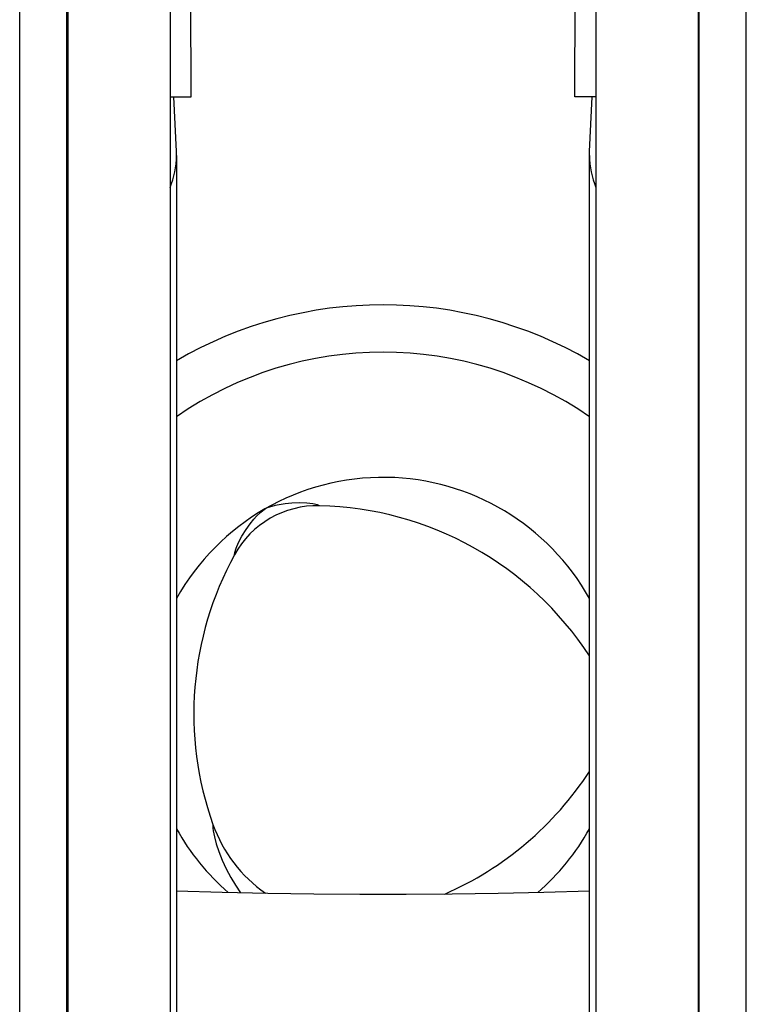
# Model space of a CAD drawing. Extents: x -1 to 399, y -3 to 286.
# Drawn here: x 106 to 110, y 133 to 138 of the extents above; entities that cross this region are included whole.
import ezdxf

# ---------------------------------------------------------------- set-up
doc = ezdxf.new("R2010")
doc.units = 0
doc.layers.get('0').update_dxf_attribs({"linetype": 'CONTINUOUS'})

# ---------------------------------------------------------------- blocks, each defined once
blk = doc.blocks.new('BLOCK97')
at = {"color": 7}
for p, q in [((63.75, -45.966596), (63.75, -77.533404)), ((68.25, -45.966596), (68.25, -77.533404)), ((62.66905, -46.146283), (62.66905, -77.549743)), ((69.33095, -46.146283), (69.33095, -77.549743)), ((63.971187, -64.174317), (63.906507, -47.89699)), ((68.028813, -64.174317), (68.093493, -47.89699)), ((62.159009, -75.213043), (62.159009, -58.705335)), ((62.659005, -77.195665), (62.659005, -58.705335)), ((69.340995, -77.195665), (69.340995, -58.705335)), ((69.840991, -75.213043), (69.840991, -58.705335)), ((63.749149, -64.174317), (63.971187, -64.174317)), ((63.815628, -64.752952), (63.787662, -64.17429)), ((68.25085, -64.174317), (68.028813, -64.174317)), ((68.184372, -64.752952), (68.212338, -64.17429)), ((63.816643, -64.794942), (63.815628, -64.752952)), ((68.183357, -64.794942), (68.184372, -64.752952)), ((63.816643, -64.794942), (63.816644, -75.4)), ((68.183356, -75.4), (68.183357, -64.794942))]:
    blk.add_line(p, q, dxfattribs=at)
for points in [[(65.329048, -68.499893), (65.306358, -68.49157), (65.258568, -68.480515), (65.195488, -68.472664), (65.11834, -68.469376), (65.037529, -68.471916), (64.965034, -68.479126), (64.900841, -68.489594), (64.860046, -68.498466), (64.800064, -68.515343), (64.774933, -68.524208), (64.75, -68.534935)], [(64.43013, -69.018883), (64.434265, -68.995079), (64.448586, -68.948158), (64.473328, -68.889603), (64.509048, -68.821152), (64.551659, -68.752434), (64.594147, -68.69326), (64.635315, -68.642899), (64.663391, -68.612007), (64.707993, -68.568497), (64.728241, -68.551163), (64.75, -68.534935)], [(64.201698, -71.871109), (64.202614, -71.910606), (64.206001, -71.940636), (64.217369, -72.00106), (64.23716, -72.076019), (64.264816, -72.159546), (64.300804, -72.250397), (64.343109, -72.34201), (64.390358, -72.43129), (64.44101, -72.515701), (64.494301, -72.594543)], [(63.816013, -72.575127), (64.298599, -72.589188), (64.783241, -72.599747), (65.269363, -72.606796), (65.756371, -72.610321), (66.243675, -72.610321), (66.730682, -72.606796), (67.216805, -72.599747), (67.701447, -72.589188), (68.184036, -72.575127)]]:
    blk.add_lwpolyline(points, dxfattribs=at)
for centre, radius, start, end in [((62.906539, -64.79087), 0.910206, 337.848667, 359.74366), ((69.093461, -64.79087), 0.910206, 180.25634, 202.151333), ((66, -70.7), 4.325, 59.679935, 120.31905), ((66, -70.7), 3.825, 55.192549, 124.806308), ((66, -70.7), 2.5, 89.07883, 150.848012), ((66, -70.7), 2.5, 29.149162, 89.078828), ((65.306452, -69.498738), 0.999093, 88.704156, 151.29593), ((65.249667, -71.999625), 3.500654, 33.064984, 88.70066), ((67.500801, -70.700021), 3.500778, 151.300107, 199.543386), ((65.249895, -69.400583), 3.50035, 293.623596, 326.935792), ((66, -70.7), 2.5, 209.151988, 229.141878), ((65.613627, -71.370275), 1.498107, 199.530343, 235.121724), ((66, -70.7), 2.5, 310.858117, 330.850838)]:
    blk.add_arc(centre, radius, start, end, dxfattribs=at)

msp = doc.modelspace()

# ---------------------------------------------------------------- block references
at = {"xscale": 0.5, "yscale": 0.5, "zscale": 0.5}
msp.add_blockref('BLOCK97', (75.204213, 169.486214), dxfattribs=at)

doc.saveas('drawing.dxf')
